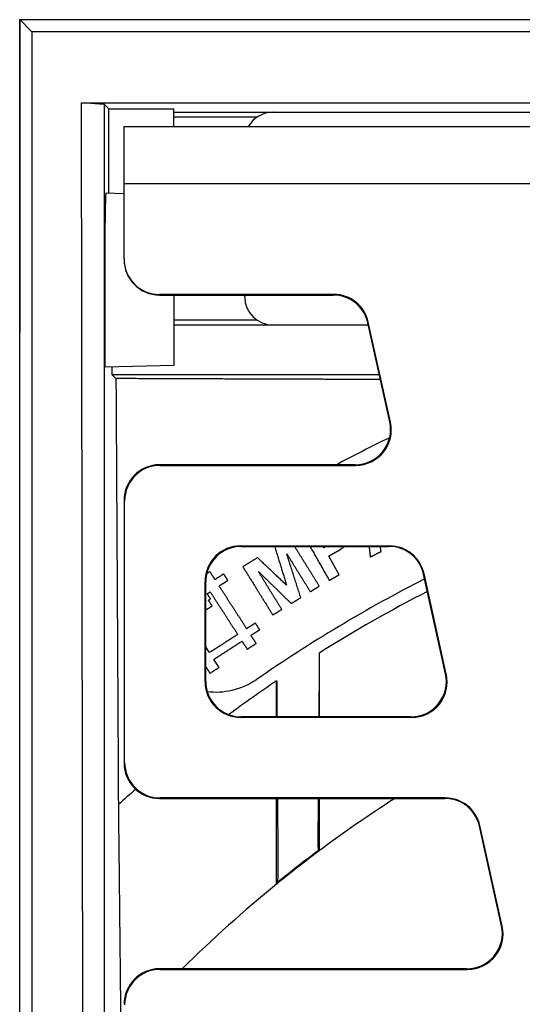
# Model space of a CAD drawing. Units: millimetres. Extents: x 5024 to 16523, y 464 to 3236.
# Drawn here: x 5275 to 5346, y 2812 to 2951 of the extents above; entities that cross this region are included whole.
import ezdxf

# ---------------------------------------------------------------- set-up
doc = ezdxf.new("R2010")
doc.units = ezdxf.units.MM
doc.header["$LTSCALE"] = 10
doc.layers.add('kote', color=152, linetype='Continuous', lineweight=0)
doc.layers.add('SICHTBAR', color=7, linetype='Continuous', lineweight=25)
doc.styles.get("Standard").update_dxf_attribs({"font": 'trebuc.ttf'})
doc.dimstyles.new('VARIABEL-ST', dxfattribs={"dimscale": 40, "dimtxt": 5, "dimasz": 2, "dimexe": 1, "dimexo": 1, "dimgap": 0.6, "dimtad": 1, "dimdsep": 46, "dimtxsty": 'Standard', "dimcen": 0, "dimclrd": 256, "dimclre": 256, "dimclrt": 256, "dimadec": 0, "dimazin": 0, "dimtp": 0.1, "dimtm": 0.1, "dimtfac": 0.71, "dimtmove": 0, "dimatfit": 3, "dimfxl": 0, "dimtzin": 0, "dimarcsym": 0})

# ---------------------------------------------------------------- blocks, each defined once
blk = doc.blocks.new('*D116')
at = {"layer": 'Defpoints', "color": 0, "transparency": 16777216}
for p in [(5274.93, 2950.65), (5275.78, 2424.09), (5884.97, 2424.09)]:
    blk.add_point(p, dxfattribs=at)
at = {"layer": 'kote', "lineweight": -2, "transparency": 16777216}
for p, q in [((5294.93, 2950.65), (5904.97, 2950.65)), ((5884.97, 2910.65), (5884.97, 2464.09)), ((5295.78, 2424.09), (5904.97, 2424.09))]:
    blk.add_line(p, q, dxfattribs=at)
at = {"layer": 'kote', "transparency": 16777216}
for points in [[(5878.3, 2910.65), (5891.64, 2910.65), (5884.97, 2950.65)], [(5878.3, 2464.09), (5891.64, 2464.09), (5884.97, 2424.09)]]:
    blk.add_solid(points, dxfattribs=at)
at = {"layer": 'kote', "transparency": 16777216, "insert": (5857.71, 2687.37), "char_height": 30, "attachment_point": 5, "rotation": 90}
blk.add_mtext('527', dxfattribs=at)

msp = doc.modelspace()

# ---------------------------------------------------------------- linework, layer by layer
at = {"layer": 'SICHTBAR'}
for p, q in [((5274.93, 2950.65), (5578.34, 2950.65)), ((5276.63, 2948.94), (5274.93, 2950.65)), ((5274.93, 2423.24), (5274.93, 2950.65)), ((5274.93, 2950.65), (5274.93, 2906.65)), ((5576.63, 2948.94), (5276.63, 2948.94)), ((5276.63, 2948.94), (5276.63, 2569.93)), ((5283.63, 2938.94), (5409.13, 2938.94)), ((5286.87, 2938.71), (5283.63, 2938.94)), ((5284.13, 2569.93), (5283.63, 2938.94)), ((5286.87, 2938.71), (5287.47, 2938.11)), ((5286.87, 2569.79), (5286.87, 2938.71)), ((5287.47, 2926.18), (5287.47, 2938.11)), ((5287.47, 2938.11), (5296.63, 2938.11)), ((5296.63, 2935.59), (5296.63, 2938.11)), ((5296.63, 2937.63), (5376.63, 2937.63)), ((5308.37, 2936.93), (5296.63, 2936.93)), ((5310.63, 2937.63), (5372.64, 2937.63)), ((5289.63, 2927.59), (5289.63, 2935.59)), ((5289.63, 2935.59), (5378.1, 2935.59)), ((5289.63, 2916.94), (5289.63, 2927.59)), ((5289.63, 2927.59), (5378.38, 2927.59)), ((5289.63, 2926.13), (5287.08, 2926.19)), ((5286.95, 2901.69), (5286.97, 2922.1)), ((5289.63, 2916.94), (5289.63, 2916.87)), ((5294.63, 2911.86), (5294.63, 2911.94)), ((5319.16, 2911.94), (5294.63, 2911.94)), ((5294.63, 2911.86), (5319.1, 2911.86)), ((5296.63, 2911.86), (5296.63, 2901.94)), ((5306.63, 2911.62), (5306.63, 2911.86)), ((5319.16, 2911.94), (5319.1, 2911.86)), ((5308.37, 2908.33), (5296.63, 2908.33)), ((5324.05, 2907.63), (5296.63, 2907.63)), ((5324.05, 2907.63), (5310.63, 2907.63)), ((5323.98, 2907.95), (5324.04, 2908.03)), ((5327.06, 2894.02), (5323.98, 2907.95)), ((5327.16, 2893.94), (5324.04, 2908.03)), ((5296.63, 2901.94), (5286.95, 2901.69)), ((5287.94, 2900.63), (5287.94, 2901.72)), ((5325.6, 2900.63), (5287.94, 2900.63)), ((5288.49, 2900.09), (5287.94, 2900.63)), ((5327.16, 2893.94), (5327.06, 2894.02)), ((5322.18, 2887.94), (5294.63, 2887.94)), ((5294.71, 2887.86), (5294.63, 2887.94)), ((5294.71, 2887.86), (5322.28, 2887.86)), ((5322.18, 2887.94), (5322.28, 2887.86)), ((5289.63, 2882.94), (5289.63, 2845.94)), ((5289.63, 2882.94), (5289.71, 2882.87)), ((5289.71, 2846.02), (5289.71, 2882.87)), ((5306.05, 2876.52), (5327.01, 2876.52)), ((5306.13, 2876.44), (5306.05, 2876.52)), ((5306.13, 2876.44), (5326.95, 2876.44)), ((5317.79, 2876.26), (5317.68, 2876.44)), ((5327.01, 2876.52), (5326.95, 2876.44)), ((5319.94, 2872.46), (5318.46, 2875.08)), ((5331.83, 2872.53), (5331.89, 2872.61)), ((5334.93, 2858.52), (5331.83, 2872.53)), ((5335.03, 2858.44), (5331.89, 2872.61)), ((5301.06, 2857.36), (5301.06, 2871.52)), ((5301.06, 2871.52), (5301.13, 2871.44)), ((5301.13, 2857.44), (5301.13, 2871.44)), ((5301.66, 2861.48), (5301.13, 2862.3)), ((5303.01, 2859.4), (5302.27, 2860.54)), ((5301.13, 2857.44), (5301.06, 2857.36)), ((5335.03, 2858.44), (5334.93, 2858.52)), ((5306.05, 2852.36), (5306.13, 2852.44)), ((5330.15, 2852.36), (5306.05, 2852.36)), ((5330.05, 2852.44), (5306.13, 2852.44)), ((5330.05, 2852.44), (5330.15, 2852.36)), ((5289.71, 2846.02), (5289.63, 2845.94)), ((5294.63, 2840.94), (5294.71, 2841.02)), ((5294.63, 2840.94), (5334.82, 2840.94)), ((5334.88, 2841.02), (5294.71, 2841.02)), ((5334.88, 2841.02), (5334.82, 2840.94)), ((5339.7, 2837.03), (5339.76, 2837.11)), ((5342.8, 2823.02), (5339.7, 2837.03)), ((5342.9, 2822.94), (5339.76, 2837.11)), ((5342.9, 2822.94), (5342.8, 2823.02)), ((5337.92, 2816.94), (5294.63, 2816.94)), ((5294.71, 2816.86), (5294.63, 2816.94)), ((5294.71, 2816.86), (5338.02, 2816.86)), ((5337.92, 2816.94), (5338.02, 2816.86))]:
    msp.add_line(p, q, dxfattribs=at)
for radius, start, end in [(227.75, 115.9311, 118.0489), (207.75, 117.1065, 124.7343), (206, 117.2334, 122.1105), (206, 124.1028, 126.3983), (206, 131.076, 131.9876), (183, 122.698, 126.7526), (183, 126.7526, 129.1348), (183.1, 126.768, 129.0702), (183, 129.1348, 134.734)]:
    msp.add_arc((5426.63, 2686.94), radius, start, end, dxfattribs=at)
for centre, major_axis, ratio, start_param, end_param in [((5310.64, 2933.62), (-2.84, 2.84), 0.995146, 5.50022, 6.55947), ((5287.08, 2921.94), (0, 4.25), 0.026186, 6.2825, 7.816613), ((5294.63, 2916.94), (0, -5), 0.999657, 4.712389, 6.283185), ((5294.63, 2916.87), (0, -5), 0.999657, 4.712389, 6.283185), ((5310.64, 2911.64), (-2.84, -2.84), 0.995146, 5.50022, 7.06615), ((5319.09, 2906.86), (3.13, 3.9), 0.999437, 5.607145, 6.959225), ((5319.16, 2906.94), (3.13, 3.9), 0.999437, 5.607145, 6.959225), ((5322.18, 2892.94), (3.9, -3.13), 0.999126, 5.389131, 7.17724), ((5322.28, 2892.87), (3.9, -3.13), 0.999126, 5.389131, 7.17724), ((5294.64, 2882.94), (-3.54, 3.54), 0.999315, 5.49813, 7.068241), ((5294.72, 2882.86), (-3.54, 3.54), 0.999315, 5.49813, 7.068241), ((5306.06, 2871.52), (-3.54, 3.54), 0.999315, 5.49813, 7.068241), ((5306.14, 2871.44), (-3.54, 3.54), 0.999315, 5.49813, 7.068241), ((5326.95, 2871.44), (3.13, 3.9), 0.999437, 5.607145, 6.959225), ((5327.01, 2871.52), (3.13, 3.9), 0.999437, 5.607145, 6.959225), ((5306.06, 2857.37), (-3.54, -3.54), 0.999315, 5.49813, 7.068241), ((5306.14, 2857.44), (-3.54, -3.54), 0.999315, 5.49813, 7.068241), ((5330.05, 2857.44), (3.9, -3.13), 0.999126, 5.389131, 7.17724), ((5330.15, 2857.37), (3.9, -3.13), 0.999126, 5.389131, 7.17724), ((5294.64, 2845.94), (-3.54, -3.54), 0.999315, 5.49813, 7.068241), ((5294.72, 2846.02), (-3.54, -3.54), 0.999315, 5.49813, 7.068241), ((5334.82, 2835.94), (3.13, 3.9), 0.999437, 5.607145, 6.959225), ((5334.88, 2836.02), (3.13, 3.9), 0.999437, 5.607145, 6.959225), ((5337.92, 2821.94), (3.9, -3.13), 0.999126, 5.389131, 7.17724), ((5338.02, 2821.87), (3.9, -3.13), 0.999126, 5.389131, 7.17724), ((5294.64, 2811.94), (-3.54, 3.54), 0.999315, 5.49813, 7.068241), ((5294.72, 2811.86), (-3.54, 3.54), 0.999315, 5.49813, 7.068241)]:
    msp.add_ellipse(centre, major_axis=major_axis, ratio=ratio, start_param=start_param, end_param=end_param, dxfattribs=at)
for points, weights in [([(5288.49, 2900.09), (5288.69, 2866.93), (5288.83, 2840.06)], [1.01595157906, 1.01671153889, 1]), ([(5325.75, 2899.96), (5307.82, 2900.01), (5288.49, 2900.09)], [838.268715103, 823.987309229, 805.203104882]), ([(5310.98, 2876.44), (5310.92, 2876.41), (5310.86, 2876.37)], [1.0121445184, 1.0121456311, 1.01214664572]), ([(5310.86, 2876.37), (5311.71, 2873.64), (5312.53, 2870.98)], [1.00043758134, 1.00058550699, 1.00056798291]), ([(5314.52, 2869.23), (5313.55, 2872.28), (5312.55, 2875.42)], [1.00051028036, 1.00062161726, 1.00050914495]), ([(5312.55, 2875.42), (5314.24, 2872.7), (5315.87, 2870.06)], [1.0004809482, 1.00058649352, 1.00048158171]), ([(5317.14, 2870.85), (5315.43, 2873.6), (5313.67, 2876.44)], [1.00048240795, 1.00059117846, 1.00047055699]), ([(5315.83, 2876.44), (5317.2, 2874.02), (5318.54, 2871.66)], [1.00050393491, 1.00057342003, 1.00048183896]), ([(5318.11, 2876.44), (5317.95, 2876.35), (5317.79, 2876.26)], [1.02066161737, 1.02065977239, 1.02065717841]), ([(5318.46, 2875.08), (5318.91, 2875.34), (5319.37, 2875.6)], [1.02390470893, 1.02391213774, 1.02391351864]), ([(5324.15, 2876.44), (5324.23, 2875.69), (5324.31, 2874.94)], [1.00060401552, 1.00058947172, 1.00056250759]), ([(5324.31, 2874.94), (5325.07, 2875.33), (5325.83, 2875.73)], [1.03121148756, 1.03125041565, 1.03127282122]), ([(5325.83, 2875.73), (5325.79, 2876.09), (5325.74, 2876.44)], [1.00054936704, 1.00056220401, 1.00057222195]), ([(5308.43, 2874.86), (5307.4, 2874.22), (5306.37, 2873.58)], [1.01214655601, 1.0121287108, 1.01208078569]), ([(5312.53, 2870.98), (5310.5, 2872.9), (5308.43, 2874.86)], [1.00056925539, 1.0005868014, 1.00043853383]), ([(5301.73, 2872.89), (5301.5, 2872.75), (5301.27, 2872.6)], [1.00793662665, 1.00794938227, 1.00796063878]), ([(5302.44, 2871.78), (5302.09, 2872.34), (5301.73, 2872.89)], [1.00038328235, 1.00034698141, 1.00030194064]), ([(5303.67, 2872.57), (5303.06, 2872.18), (5302.44, 2871.78)], [1.01086835251, 1.01091369366, 1.01094821568]), ([(5304.26, 2871.66), (5303.96, 2872.11), (5303.67, 2872.57)], [1.00043604685, 1.00041175549, 1.00038145416]), ([(5306.37, 2873.58), (5308.52, 2870.12), (5310.58, 2866.79)], [1.00040920529, 1.00061420926, 1.00048241061]), ([(5311.85, 2867.57), (5310.22, 2870.21), (5308.54, 2872.93)], [1.0004815924, 1.00058650528, 1.00048096073]), ([(5308.54, 2872.93), (5310.9, 2870.63), (5313.2, 2868.4)], [1.00050870251, 1.0006210644, 1.00050982152]), ([(5303.03, 2870.87), (5303.64, 2871.26), (5304.26, 2871.66)], [1.013459358, 1.01342440926, 1.01337850769]), ([(5318.54, 2871.66), (5319.24, 2872.06), (5319.94, 2872.46)], [1.03125548267, 1.03128196628, 1.03129375262]), ([(5301.13, 2871.02), (5301.15, 2870.99), (5301.17, 2870.97)], [1.00038083127, 1.00038275082, 1.0003846463]), ([(5301.17, 2870.97), (5301.15, 2870.95), (5301.13, 2870.94)], [1.01100825609, 1.01100896779, 1.01100966938]), ([(5301.35, 2869.79), (5301.56, 2869.92), (5301.76, 2870.05)], [1.01353474723, 1.01352806243, 1.01352014069]), ([(5301.82, 2869.06), (5301.58, 2869.42), (5301.35, 2869.79)], [1.00047289077, 1.00045773246, 1.0004388074]), ([(5301.76, 2870.05), (5303.73, 2867), (5305.64, 2864.04)], [1.00043855334, 1.00059887588, 1.00048969179]), ([(5306.91, 2864.86), (5305, 2867.82), (5303.03, 2870.87)], [1.00049066438, 1.000598795, 1.00043748567]), ([(5315.87, 2870.06), (5316.51, 2870.46), (5317.14, 2870.85)], [1.03127177574, 1.03125190722, 1.0312194783]), ([(5301.52, 2868.87), (5301.67, 2868.97), (5301.82, 2869.06)], [1.01554059918, 1.01553638673, 1.01553152684]), ([(5302.04, 2868.07), (5301.78, 2868.47), (5301.52, 2868.87)], [1.00050214809, 1.0004899318, 1.0004730108]), ([(5313.2, 2868.4), (5313.86, 2868.82), (5314.52, 2869.23)], [1.03129974824, 1.03130663399, 1.03129980182]), ([(5301.13, 2867.49), (5301.59, 2867.78), (5302.04, 2868.07)], [1.01780122713, 1.01779432863, 1.01778136109]), ([(5310.58, 2866.79), (5311.22, 2867.18), (5311.85, 2867.57)], [1.03121947831, 1.03125190722, 1.03127177574]), ([(5308.13, 2865.65), (5307.52, 2865.25), (5306.91, 2864.86)], [1.03050168734, 1.03055153057, 1.03058948064]), ([(5308.74, 2864.71), (5308.43, 2865.18), (5308.13, 2865.65)], [1.00045112784, 1.00047496583, 1.00049196843]), ([(5307.51, 2863.92), (5308.12, 2864.31), (5308.74, 2864.71)], [1.03337068414, 1.03333223175, 1.03328172881]), ([(5305.64, 2864.04), (5303.65, 2862.76), (5301.66, 2861.48)], [1.03065548427, 1.03073856213, 1.03069635933]), ([(5302.27, 2860.54), (5304.26, 2861.82), (5306.24, 2863.1)], [1.03347897791, 1.03352173958, 1.0334375616]), ([(5306.24, 2863.1), (5306.61, 2862.53), (5306.98, 2861.96)], [1.00044806649, 1.0004184559, 1.00037863329]), ([(5306.98, 2861.96), (5307.61, 2862.37), (5308.25, 2862.78)], [1.03685713034, 1.03682975499, 1.03678916868]), ([(5308.25, 2862.78), (5307.88, 2863.35), (5307.51, 2863.92)], [1.00038036076, 1.00041997346, 1.00044937677]), ([(5317.13, 2861.43), (5317.13, 2856.85), (5317.13, 2852.44)], [1.00000035621, 1.01244212899, 1.02453259856]), ([(5301.13, 2859.51), (5301.44, 2859.05), (5301.73, 2858.58)], [1.0004367664, 1.00041108174, 1.00037860703]), ([(5301.73, 2858.58), (5302.37, 2858.99), (5303.01, 2859.4)], [1.03685818562, 1.03688530951, 1.03689921819]), ([(5311.13, 2852.44), (5311.13, 2854.95), (5311.13, 2857.52)], [1.01317894205, 1.00664601096, 1.00000034956]), ([(5311.13, 2828.89), (5311.13, 2834.76), (5311.13, 2840.94)], [1.07705160024, 1.06085784347, 1.04383085283]), ([(5317.13, 2840.94), (5317.13, 2837.2), (5317.13, 2833.57)], [1.05708929912, 1.06801637514, 1.07863214589]), ([(5288.83, 2840.06), (5289.02, 2822.94), (5289.17, 2807.75)], [1, 1.00354302931, 1])]:
    msp.add_rational_spline(points, weights, degree=2, dxfattribs=at)
for points, knots in [([(5319.37, 2875.6), (5319.65, 2875.76), (5319.94, 2875.93), (5320.35, 2876.21), (5320.52, 2876.32), (5320.67, 2876.44)], [-0.1634553, -0.1634553, -0.1634553, -0.1634553, -0.0684519, -0.0684519, -0.0127505, -0.0127505, -0.0127505, -0.0127505]), ([(5308.27, 2857.67), (5307.27, 2856.98), (5306.07, 2856.44), (5303.66, 2855.88), (5302.46, 2855.83), (5301.36, 2855.96)], [-1.4869258, -1.4869258, -1.4869258, -1.4869258, -1.1224671, -1.1224671, -0.7864037, -0.7864037, -0.7864037, -0.7864037]), ([(5311.13, 2857.52), (5311.14, 2857.44), (5311.14, 2857.37), (5311.14, 2857.11), (5311.14, 2856.93), (5311.14, 2856.4), (5311.14, 2856.04), (5311.15, 2854.98), (5311.16, 2854.27), (5311.16, 2853.19), (5311.17, 2852.82), (5311.17, 2852.44)], [-2.9282811, -2.9282811, -2.9282811, -2.9282811, -2.905319, -2.905319, -2.8501643, -2.8501643, -2.7403441, -2.7403441, -2.5226468, -2.5226468, -2.4084378, -2.4084378, -2.4084378, -2.4084378]), ([(5317, 2840.94), (5317, 2840.89), (5317, 2840.84), (5316.99, 2839.77), (5316.98, 2838.74), (5316.98, 2837.72)], [2.0973185, 2.0973185, 2.0973185, 2.0973185, 2.1128807, 2.1128807, 2.427569, 2.427569, 2.427569, 2.427569]), ([(5317.04, 2833.62), (5317.03, 2833.62), (5317.02, 2833.66), (5317.01, 2833.84), (5317, 2834.03), (5316.98, 2834.54), (5316.98, 2834.85), (5316.97, 2835.38), (5316.97, 2835.57), (5316.97, 2835.92), (5316.97, 2836.08), (5316.97, 2836.41), (5316.97, 2836.59), (5316.97, 2837.03), (5316.97, 2837.3), (5316.97, 2837.62), (5316.97, 2837.67), (5316.98, 2837.72)], [-1.4257028, -1.4257028, -1.4257028, -1.4257028, -1.3402602, -1.3402602, -1.2060021, -1.2060021, -1.0713502, -1.0713502, -1.0014993, -1.0014993, -0.9476517, -0.9476517, -0.8906667, -0.8906667, -0.8063678, -0.8063678, -0.7926165, -0.7926165, -0.7926165, -0.7926165]), ([(5311.29, 2833.41), (5311.29, 2833.15), (5311.29, 2832.88), (5311.3, 2832.43), (5311.3, 2832.23), (5311.3, 2831.87), (5311.3, 2831.71), (5311.3, 2831.36), (5311.29, 2831.17), (5311.29, 2830.69), (5311.29, 2830.41), (5311.28, 2829.79), (5311.27, 2829.5), (5311.25, 2829.19), (5311.24, 2829.12), (5311.23, 2829.1)], [-1.0036049, -1.0036049, -1.0036049, -1.0036049, -0.9217181, -0.9217181, -0.859146, -0.859146, -0.8041635, -0.8041635, -0.7381525, -0.7381525, -0.626882, -0.626882, -0.4607198, -0.4607198, -0.353121, -0.353121, -0.353121, -0.353121])]:
    msp.add_open_spline(points, degree=3, knots=knots, dxfattribs=at)
for points in [[(5317.13, 2861.43), (5317.11, 2858.44), (5317.09, 2855.44), (5317.07, 2852.44)], [(5311.24, 2840.94), (5311.26, 2838.44), (5311.28, 2835.92), (5311.29, 2833.41)], [(5317.04, 2833.62), (5317.07, 2833.6), (5317.1, 2833.58), (5317.13, 2833.57)], [(5311.23, 2829.1), (5311.2, 2829.03), (5311.17, 2828.96), (5311.13, 2828.89)]]:
    msp.add_open_spline(points, degree=3, dxfattribs=at)

# ---------------------------------------------------------------- dimensions: what is measured, and where the dimension line sits
at = {"layer": 'kote'}
dim = msp.add_linear_dim(base=(5884.97, 2424.09), p1=(5274.93, 2950.65), p2=(5275.78, 2424.09), angle=90, dimstyle='VARIABEL-ST', override={"dimscale": 20, "dimtxt": 1.5, "dimtoh": 1, "dimdec": 0, "dimpost": '<>', "dimtofl": 0, "dimatfit": 0}, dxfattribs=at)
dim.commit()
dim.dimension.update_dxf_attribs({"geometry": '*D116', "text_midpoint": (5884.97, 2687.37), "dimtype": 160})

doc.saveas('drawing.dxf')
